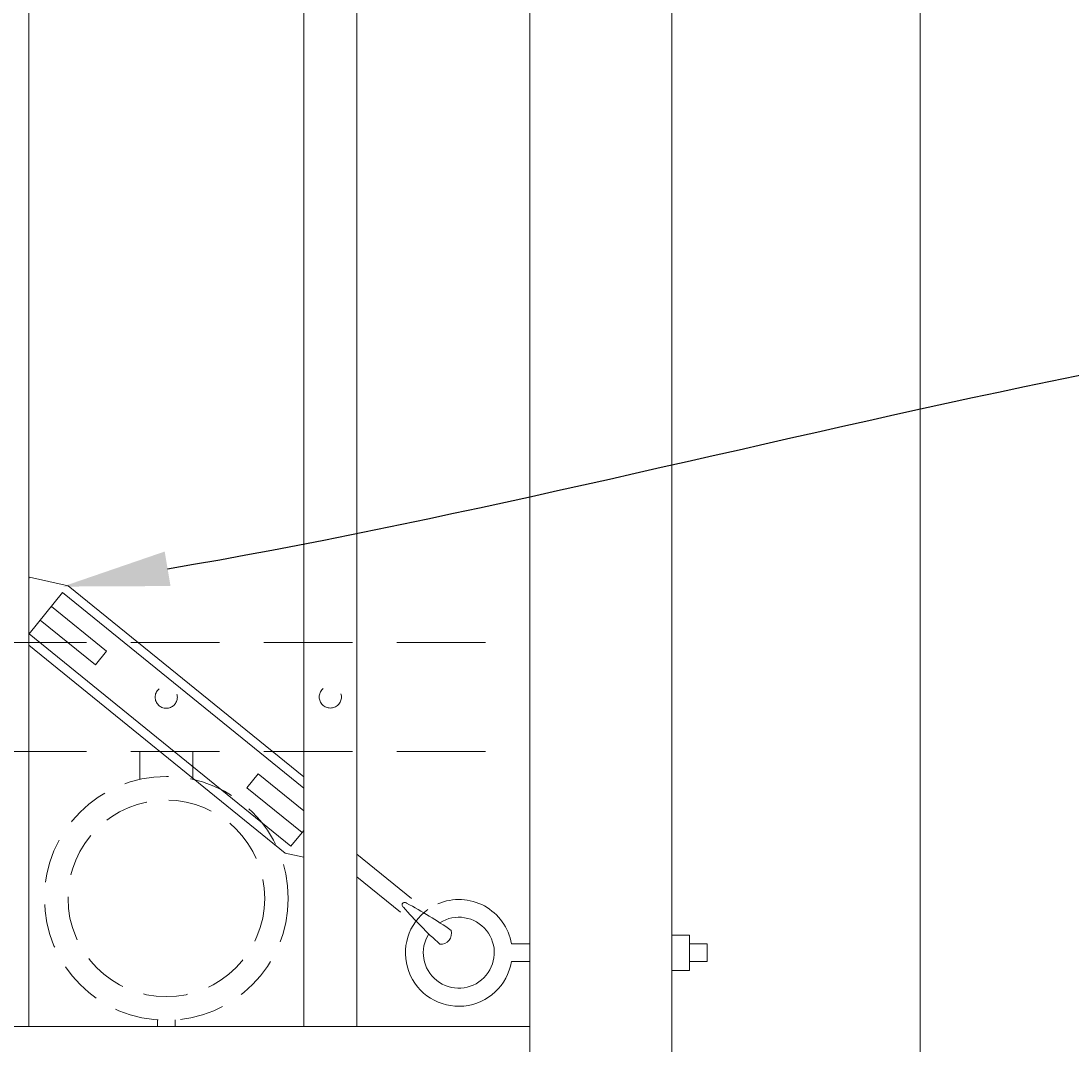
# Model space of a CAD drawing. Extents: x 99 to 5586, y 118 to 705.
# Drawn here: x 5449 to 5464, y 616 to 631 of the extents above; entities that cross this region are included whole.
import ezdxf
from ezdxf import colors
from ezdxf.entities.mleader import LeaderData, LeaderLine
from ezdxf.math import Vec2, Vec3

# ---------------------------------------------------------------- set-up
doc = ezdxf.new("R2010")
doc.units = 0
doc.header["$LTSCALE"] = 10
doc.header["$MEASUREMENT"] = 0
doc.linetypes.add('HIDDEN', pattern=[0.375, 0.25, -0.125])
doc.linetypes.add('HIDDEN2', pattern=[0.1875, 0.125, -0.0625])
for name, color, linetype, lineweight in [('3', 6, 'CONTINUOUS', 20), ('4', 80, 'CONTINUOUS', 15), ('5', 50, 'CONTINUOUS', 9)]:
    doc.layers.add(name, color=color, linetype=linetype, lineweight=lineweight)
doc.styles.get("Standard").update_dxf_attribs({"font": 'txt.shx', "height": 0.09375})

msp = doc.modelspace()

# ---------------------------------------------------------------- linework, layer by layer
at = {"layer": '3'}
for p, q in [((5456.05525, 611.03267), (5456.05525, 641.99156)), ((5458.05525, 611.03267), (5458.05525, 641.99156)), ((5461.55525, 641.99156), (5461.55525, 601.79801)), ((5381.05525, 616.57086), (5456.05525, 616.57086)), ((5381.05525, 616.57086), (5456.05525, 616.57086)), ((5381.05525, 616.57086), (5456.05525, 616.57086))]:
    msp.add_line(p, q, dxfattribs=at)
at = {"layer": '4'}
for p, q in [((5448.99275, 616.57086), (5448.99275, 679.49448)), ((5452.86775, 616.57086), (5452.86775, 679.49448)), ((5453.61775, 616.57086), (5453.61775, 679.49448))]:
    msp.add_line(p, q, dxfattribs=at)
at = {"layer": '5'}
for p, q in [((5449.00292, 622.90319), (5448.99275, 622.89066)), ((5449.54874, 622.78243), (5449.00292, 622.90319)), ((5449.47, 622.68534), (5448.9976, 622.10282)), ((5449.31254, 622.49117), (5450.08923, 621.8613)), ((5449.15507, 622.29699), (5449.93177, 621.66712)), ((5449.93177, 621.66712), (5450.08923, 621.8613)), ((5452.06769, 619.93498), (5452.22516, 620.12915)), ((5452.86775, 619.60803), (5452.22516, 620.12915)), ((5452.84439, 619.3051), (5452.06769, 619.93498)), ((5452.86775, 619.33392), (5452.68692, 619.11093)), ((5452.60819, 619.01384), (5452.86775, 618.95641)), ((5453.61775, 618.99981), (5454.38707, 618.37593)), ((5453.61775, 618.67794), (5454.2296, 618.18175)), ((5455.79476, 617.73405), (5456.05525, 617.73405)), ((5458.30525, 617.73405), (5458.55525, 617.73405)), ((5458.55525, 617.73405), (5458.55525, 617.48405)), ((5455.79476, 617.48405), (5456.05525, 617.48405)), ((5458.30525, 617.48405), (5458.55525, 617.48405))]:
    msp.add_line(p, q, dxfattribs=at)
at = {"layer": '5', "linetype": 'HIDDEN2'}
for p, q in [((5381.05525, 621.98405), (5456.05525, 621.98405)), ((5381.05525, 621.98405), (5456.05525, 621.98405)), ((5381.05525, 621.98405), (5456.05525, 621.98405)), ((5381.05525, 620.44586), (5456.05525, 620.44586)), ((5381.05525, 620.44586), (5456.05525, 620.44586)), ((5381.05525, 620.44586), (5456.05525, 620.44586))]:
    msp.add_line(p, q, dxfattribs=at)
at = {"layer": '5', "linetype": 'HIDDEN'}
for p, q in [((5450.55653, 620.05302), (5450.55653, 620.44586)), ((5451.30653, 620.05302), (5451.30653, 620.44586)), ((5450.80653, 616.66219), (5450.80653, 616.57086)), ((5451.05653, 616.66219), (5451.05653, 616.57086))]:
    msp.add_line(p, q, dxfattribs=at)
at = {"layer": '5'}
for points in [[(5449.47, 622.68534), (5452.86775, 619.92991)], [(5449.54874, 622.78243), (5452.86775, 620.09084)], [(5452.68692, 619.11093), (5448.9976, 622.10282)], [(5452.60819, 619.01384), (5448.99275, 621.94581)]]:
    msp.add_lwpolyline(points, dxfattribs=at)
msp.add_lwpolyline([(5458.30525, 617.85905), (5458.05525, 617.85905), (5458.05525, 617.35905), (5458.30525, 617.35905)], close=True, dxfattribs=at)
at = {"layer": '5', "linetype": 'HIDDEN2', "ltscale": 0.5}
for centre, radius in [((5450.93025, 621.21207), 0.15625), ((5453.24275, 621.21496), 0.15625), ((5450.93153, 618.37604), 1.7184), ((5450.93153, 618.37604), 1.38581)]:
    msp.add_circle(centre, radius, dxfattribs=at)
at = {"layer": '5'}
for centre, radius, start, end in [((5454.29103, 618.28322), 0.03667, 42.426483, 239.492194), ((5458.66443, 622.06685), 5.81771, 220.97999, 228.192081), ((5455.05299, 617.60694), 0.75188, 125.35259, 350.593543), ((5451.83629, 613.55657), 5.36052, 54.572831, 62.420417), ((5455.05495, 617.60959), 0.75021, 9.549369, 113.312172), ((5455.05292, 617.61031), 0.5, 147.907984, 122.324344), ((5454.79953, 617.8805), 0.15068, 264.901933, 17.016743)]:
    msp.add_arc(centre, radius, start, end, dxfattribs=at)

# ---------------------------------------------------------------- leaders
ml = msp.add_multileader_mtext('Standard', dxfattribs=at)
ml.set_content('')
ml.set_leader_properties()
ml.build(insert=Vec2(0, 0))
ml.multileader.update_dxf_attribs({"leader_type": 2, "text_right_attachment_type": 6, "dogleg_length": 0.36, "arrow_head_size": 1.5})
ctx = ml.context
ctx.base_point, ctx.char_height, ctx.arrow_head_size, ctx.landing_gap_size, ctx.plane_origin = Vec3(5474.45144, 627.00761), 0.09375, 1.5, 0.09, Vec3(5474.45144, 627.00761)
ctx.right_attachment = 6
notes = []
notes.append((ctx, [(0, (1, 1, 0), (5474.09144, 627.00761), (1, 0), 0.36, [(0, [(5449.47044, 622.77099)], 0, [])])]))
ctx.mtext, ml.multileader.dxf.content_type = None, 0
ml = msp.add_multileader_mtext('Standard', dxfattribs=at)
ml.set_content('')
ml.set_leader_properties()
ml.build(insert=Vec2(0, 0))
ml.multileader.update_dxf_attribs({"leader_type": 2, "text_right_attachment_type": 6, "dogleg_length": 0.36, "arrow_head_size": 1.5})
ctx = ml.context
ctx.base_point, ctx.char_height, ctx.arrow_head_size, ctx.landing_gap_size, ctx.plane_origin = Vec3(5473.73578, 606.53059), 0.09375, 1.5, 0.09, Vec3(5473.73578, 606.53059)
ctx.right_attachment = 6
notes.append((ctx, [(0, (1, 1, 0), (5473.37578, 606.53059), (1, 0), 0.36, [(0, [(5378.4072, 617.57774)], 0, [])])]))
ctx.mtext, ml.multileader.dxf.content_type = None, 0
for ctx, leaders in notes:
    for number, flags, end, landing, length, lines in leaders:
        leader = LeaderData()
        leader.index, (leader.has_last_leader_line, leader.has_dogleg_vector, leader.attachment_direction) = number, flags
        leader.last_leader_point, leader.dogleg_vector, leader.dogleg_length = Vec3(end), Vec3(landing), length
        for number, points, colour, breaks in lines:
            line = LeaderLine()
            line.index, line.vertices, line.color, line.breaks = number, Vec3.list(points), colors.encode_raw_color(colour), breaks
            leader.lines.append(line)
        ctx.leaders.append(leader)

doc.saveas('drawing.dxf')
